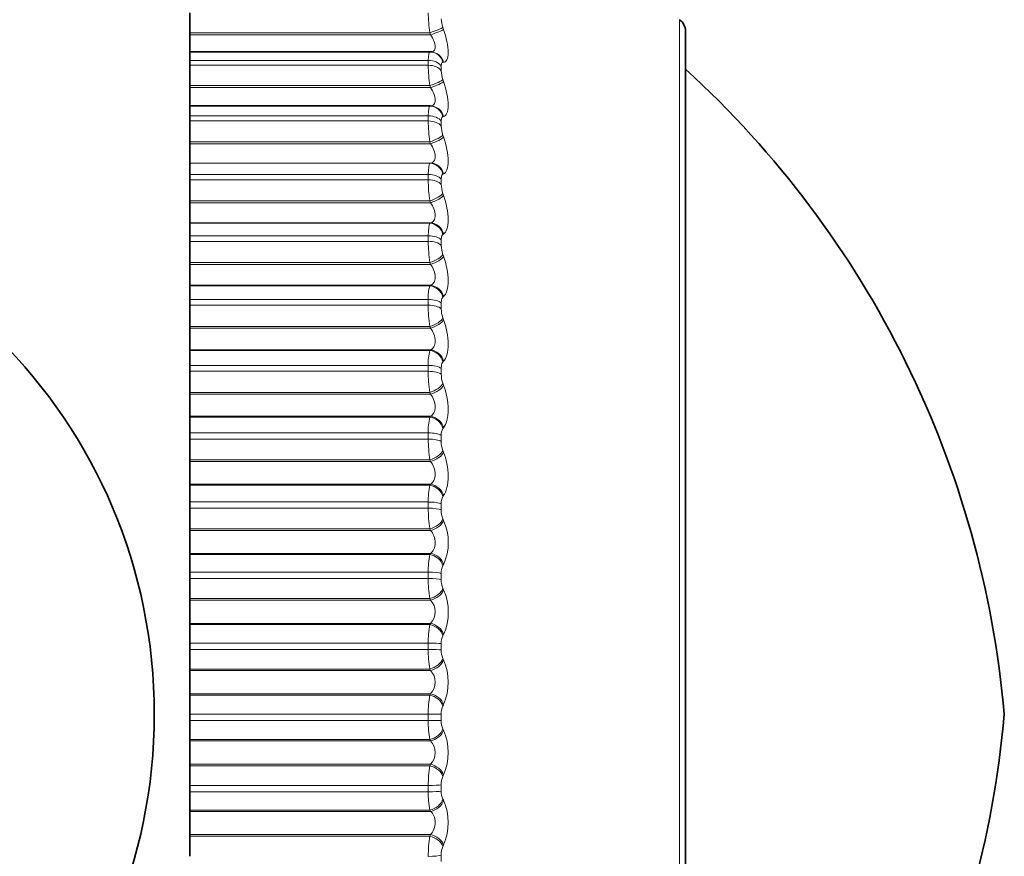
# Model space of a CAD drawing. Units: millimetres. Extents: x 0 to 815, y 0 to 1164.
# Drawn here: x 801 to 815, y 701 to 712 of the extents above; entities that cross this region are included whole.
import ezdxf

# ---------------------------------------------------------------- set-up
doc = ezdxf.new("R2010")
doc.units = ezdxf.units.MM
doc.layers.add('DV5_Défaut', color=7, linetype='Continuous')
doc.layers.add('Défaut', color=7, linetype='Continuous')

# ---------------------------------------------------------------- blocks, each defined once
blk = doc.blocks.new('SE4')
at = {"layer": 'DV5_Défaut', "color": 7, "linetype": 'Continuous', "lineweight": 35}
for p, q in [((803.396, 712.559), (803.396, 712.277)), ((803.396, 712.277), (803.396, 712.249)), ((803.396, 712.249), (803.396, 712.007)), ((810.396, 712.299), (810.396, 693.006)), ((803.396, 712.007), (803.396, 711.886)), ((806.786, 712.007), (803.396, 712.007)), ((806.812, 712.006), (806.802, 712.006)), ((803.396, 711.818), (803.396, 711.886)), ((803.396, 711.818), (803.396, 711.53)), ((803.396, 711.53), (803.396, 711.502)), ((803.396, 711.502), (803.396, 711.244)), ((803.396, 711.244), (803.396, 711.242)), ((806.797, 711.244), (803.396, 711.244)), ((803.396, 711.242), (803.396, 711.102)), ((803.396, 711.031), (803.396, 711.102)), ((803.396, 711.031), (803.396, 710.737)), ((803.396, 710.737), (803.396, 710.709)), ((803.396, 710.709), (803.396, 710.437)), ((803.396, 710.437), (803.396, 710.434)), ((803.396, 710.434), (803.396, 710.276)), ((803.396, 710.2), (803.396, 710.276)), ((803.396, 710.2), (803.396, 709.904)), ((803.396, 709.904), (803.396, 709.876)), ((803.396, 709.876), (803.396, 709.591)), ((803.396, 709.591), (803.396, 709.586)), ((803.396, 709.586), (803.396, 709.41)), ((803.396, 709.331), (803.396, 709.41)), ((803.396, 709.331), (803.396, 709.033)), ((803.396, 709.033), (803.396, 709.006)), ((803.396, 709.006), (803.396, 708.71)), ((803.396, 708.71), (803.396, 708.703)), ((803.396, 708.703), (803.396, 708.51)), ((803.396, 708.428), (803.396, 708.51)), ((803.396, 708.428), (803.396, 708.13)), ((803.396, 708.13), (803.396, 708.104)), ((803.396, 708.104), (803.396, 707.798)), ((803.396, 707.798), (803.396, 707.789)), ((803.396, 707.789), (803.396, 707.58)), ((803.396, 707.496), (803.396, 707.58)), ((803.396, 707.496), (803.396, 707.198)), ((803.396, 707.198), (803.396, 707.174)), ((803.396, 707.174), (803.396, 706.86)), ((803.396, 706.86), (803.396, 706.848)), ((803.396, 706.848), (803.396, 706.625)), ((803.396, 706.539), (803.396, 706.625)), ((803.396, 706.539), (803.396, 706.244)), ((803.396, 706.244), (803.396, 706.22)), ((803.396, 706.22), (803.396, 705.9)), ((803.396, 705.9), (803.396, 705.887)), ((803.396, 705.887), (803.396, 705.65)), ((803.396, 705.562), (803.396, 705.65)), ((803.396, 705.562), (803.396, 705.271)), ((803.396, 705.271), (803.396, 705.249)), ((803.396, 705.249), (803.396, 704.924)), ((803.396, 704.924), (803.396, 704.909)), ((803.396, 704.909), (803.396, 704.659)), ((803.396, 704.571), (803.396, 704.659)), ((803.396, 704.571), (803.396, 704.285)), ((803.396, 704.285), (803.396, 704.264)), ((803.396, 704.264), (803.396, 703.936)), ((803.396, 703.936), (803.396, 703.919)), ((803.396, 703.919), (803.396, 703.658)), ((803.396, 703.569), (803.396, 703.658)), ((803.396, 703.569), (803.396, 703.291)), ((803.396, 703.291), (803.396, 703.271)), ((803.396, 703.271), (803.396, 702.941)), ((803.396, 702.941), (803.396, 702.923)), ((803.396, 702.923), (803.396, 702.653)), ((803.396, 702.563), (803.396, 702.653)), ((803.396, 702.563), (803.396, 702.294)), ((803.396, 702.294), (803.396, 702.275)), ((803.396, 702.275), (803.396, 701.945)), ((803.396, 701.945), (803.396, 701.925)), ((803.396, 701.925), (803.396, 701.647)), ((803.396, 701.557), (803.396, 701.647)), ((803.396, 701.557), (803.396, 701.298)), ((803.396, 701.298), (803.396, 701.281)), ((803.396, 701.281), (803.396, 700.953)), ((803.396, 700.953), (803.396, 700.932)), ((803.396, 700.932), (803.396, 700.646))]:
    blk.add_line(p, q, dxfattribs=at)
at = {"layer": 'DV5_Défaut', "color": 7, "linetype": 'Continuous', "lineweight": 18}
for p, q in [((810.312, 692.843), (810.312, 712.462)), ((806.787, 712.277), (803.396, 712.277)), ((806.797, 712.249), (803.396, 712.249)), ((806.797, 712.249), (806.787, 712.277)), ((806.97, 712.354), (806.98, 712.325)), ((806.764, 711.886), (803.396, 711.886)), ((806.764, 711.818), (806.764, 711.886)), ((806.98, 711.86), (806.97, 711.86)), ((806.764, 711.818), (803.396, 711.818)), ((806.947, 711.807), (806.947, 711.74)), ((806.97, 711.616), (806.98, 711.588)), ((806.787, 711.53), (803.396, 711.53)), ((806.797, 711.502), (803.396, 711.502)), ((806.797, 711.502), (806.787, 711.53)), ((806.787, 711.242), (803.396, 711.242)), ((806.787, 711.242), (806.797, 711.244)), ((806.764, 711.102), (803.396, 711.102)), ((806.764, 711.031), (803.396, 711.031)), ((806.764, 711.031), (806.764, 711.102)), ((806.947, 711.03), (806.947, 710.959)), ((806.98, 711.093), (806.97, 711.091)), ((806.787, 710.737), (803.396, 710.737)), ((806.797, 710.709), (803.396, 710.709)), ((806.797, 710.709), (806.787, 710.737)), ((806.97, 710.833), (806.98, 710.806)), ((806.797, 710.437), (803.396, 710.437)), ((806.787, 710.434), (803.396, 710.434)), ((806.787, 710.434), (806.797, 710.437)), ((806.764, 710.276), (803.396, 710.276)), ((806.764, 710.2), (803.396, 710.2)), ((806.764, 710.2), (806.764, 710.276)), ((806.947, 710.21), (806.947, 710.136)), ((806.98, 710.283), (806.97, 710.279)), ((806.787, 709.904), (803.396, 709.904)), ((806.797, 709.876), (803.396, 709.876)), ((806.797, 709.876), (806.787, 709.904)), ((806.97, 710.008), (806.98, 709.981)), ((806.797, 709.591), (803.396, 709.591)), ((806.787, 709.586), (803.396, 709.586)), ((806.787, 709.586), (806.797, 709.591)), ((806.764, 709.41), (803.396, 709.41)), ((806.764, 709.331), (803.396, 709.331)), ((806.764, 709.331), (806.764, 709.41)), ((806.947, 709.352), (806.947, 709.274)), ((806.98, 709.434), (806.97, 709.429)), ((806.97, 709.146), (806.98, 709.12)), ((806.787, 709.033), (803.396, 709.033)), ((806.797, 709.006), (803.396, 709.006)), ((806.797, 709.006), (806.787, 709.033)), ((806.797, 708.71), (803.396, 708.71)), ((806.787, 708.703), (803.396, 708.703)), ((806.787, 708.703), (806.797, 708.71)), ((806.764, 708.51), (803.396, 708.51)), ((806.764, 708.428), (806.764, 708.51)), ((806.98, 708.551), (806.97, 708.543)), ((806.764, 708.428), (803.396, 708.428)), ((806.947, 708.46), (806.947, 708.379)), ((806.97, 708.251), (806.98, 708.225)), ((806.787, 708.13), (803.396, 708.13)), ((806.797, 708.104), (803.396, 708.104)), ((806.797, 708.104), (806.787, 708.13)), ((806.797, 707.798), (803.396, 707.798)), ((806.787, 707.789), (803.396, 707.789)), ((806.787, 707.789), (806.797, 707.798)), ((806.764, 707.58), (803.396, 707.58)), ((806.764, 707.496), (806.764, 707.58)), ((806.947, 707.538), (806.947, 707.455)), ((806.98, 707.638), (806.97, 707.628)), ((806.764, 707.496), (803.396, 707.496)), ((806.97, 707.327), (806.98, 707.302)), ((806.787, 707.198), (803.396, 707.198)), ((806.797, 707.174), (803.396, 707.174)), ((806.797, 707.174), (806.787, 707.198)), ((806.797, 706.86), (803.396, 706.86)), ((806.787, 706.848), (803.396, 706.848)), ((806.787, 706.848), (806.797, 706.86)), ((806.98, 706.699), (806.97, 706.688)), ((806.764, 706.625), (803.396, 706.625)), ((806.764, 706.539), (803.396, 706.539)), ((806.764, 706.539), (806.764, 706.625)), ((806.947, 706.591), (806.947, 706.506)), ((806.97, 706.379), (806.98, 706.355)), ((806.787, 706.244), (803.396, 706.244)), ((806.797, 706.22), (803.396, 706.22)), ((806.797, 706.22), (806.787, 706.244)), ((806.797, 705.9), (803.396, 705.9)), ((806.787, 705.887), (803.396, 705.887)), ((806.787, 705.887), (806.797, 705.9)), ((806.98, 705.74), (806.97, 705.727)), ((806.764, 705.65), (803.396, 705.65)), ((806.764, 705.562), (806.764, 705.65)), ((806.947, 705.624), (806.947, 705.537)), ((806.764, 705.562), (803.396, 705.562)), ((806.97, 705.412), (806.98, 705.39)), ((806.787, 705.271), (803.396, 705.271)), ((806.797, 705.249), (803.396, 705.249)), ((806.797, 705.249), (806.787, 705.271)), ((806.797, 704.924), (803.396, 704.924)), ((806.787, 704.909), (803.396, 704.909)), ((806.787, 704.909), (806.797, 704.924)), ((806.98, 704.765), (806.97, 704.75)), ((806.764, 704.659), (803.396, 704.659)), ((806.764, 704.571), (806.764, 704.659)), ((806.947, 704.642), (806.947, 704.554)), ((806.764, 704.571), (803.396, 704.571)), ((806.97, 704.431), (806.98, 704.41)), ((806.787, 704.285), (803.396, 704.285)), ((806.797, 704.264), (803.396, 704.264)), ((806.797, 704.264), (806.787, 704.285)), ((806.797, 703.936), (803.396, 703.936)), ((806.787, 703.919), (803.396, 703.919)), ((806.787, 703.919), (806.797, 703.936)), ((806.98, 703.779), (806.97, 703.762)), ((806.764, 703.658), (803.396, 703.658)), ((806.764, 703.569), (806.764, 703.658)), ((806.947, 703.65), (806.947, 703.561)), ((806.764, 703.569), (803.396, 703.569)), ((806.97, 703.442), (806.98, 703.422)), ((806.787, 703.291), (803.396, 703.291)), ((806.797, 703.271), (803.396, 703.271)), ((806.797, 703.271), (806.787, 703.291)), ((806.797, 702.941), (803.396, 702.941)), ((806.787, 702.923), (806.797, 702.941)), ((806.787, 702.923), (803.396, 702.923)), ((806.98, 702.787), (806.97, 702.769)), ((806.764, 702.653), (803.396, 702.653)), ((806.764, 702.563), (806.764, 702.653)), ((806.947, 702.653), (806.764, 702.653)), ((806.947, 702.653), (806.947, 702.564)), ((806.764, 702.563), (803.396, 702.563)), ((806.97, 702.448), (806.98, 702.429)), ((806.787, 702.294), (803.396, 702.294)), ((806.797, 702.275), (803.396, 702.275)), ((806.797, 702.275), (806.787, 702.294)), ((806.797, 701.945), (803.396, 701.945)), ((806.787, 701.925), (803.396, 701.925)), ((806.787, 701.925), (806.797, 701.945)), ((806.98, 701.795), (806.97, 701.775)), ((806.764, 701.647), (803.396, 701.647)), ((806.764, 701.557), (803.396, 701.557)), ((806.764, 701.557), (806.764, 701.647)), ((806.947, 701.655), (806.947, 701.567)), ((806.97, 701.455), (806.98, 701.438)), ((806.787, 701.298), (803.396, 701.298)), ((806.797, 701.281), (803.396, 701.281)), ((806.797, 701.281), (806.787, 701.298)), ((806.797, 700.953), (803.396, 700.953)), ((806.787, 700.932), (803.396, 700.932)), ((806.787, 700.932), (806.797, 700.953)), ((806.98, 700.807), (806.97, 700.786)), ((806.947, 700.663), (806.947, 700.575))]:
    blk.add_line(p, q, dxfattribs=at)
at = {"layer": 'DV5_Défaut', "color": 7, "linetype": 'Continuous', "lineweight": 35}
blk.add_circle((795.396, 702.653), 7.5, dxfattribs=at)
at = {"layer": 'DV5_Défaut', "color": 7, "linetype": 'Continuous', "lineweight": 18}
for centre, radius, start, end in [((808.88, 712.594), 2.117, 180.9522, 188.6171), ((807.356, 712.491), 0.409, 182.2395, 199.4863), ((808.887, 711.847), 2.124, 180.774, 188.5855), ((807.358, 711.753), 0.411, 181.8354, 199.4071), ((808.877, 711.053), 2.113, 180.6112, 188.5931), ((807.356, 710.969), 0.409, 181.4684, 199.4135), ((808.849, 710.217), 2.086, 180.459, 188.6408), ((807.352, 710.144), 0.405, 181.1274, 199.5069), ((808.804, 709.342), 2.04, 180.3129, 188.7299), ((807.344, 709.28), 0.396, 180.803, 199.6903), ((807.279, 708.545), 0.517, 162.1821, 183.8606), ((808.741, 708.434), 1.978, 180.1691, 188.8631), ((807.332, 708.382), 0.385, 180.4869, 199.9688), ((807.403, 707.613), 0.64, 164.1048, 182.9857), ((808.662, 707.497), 1.899, 180.0238, 189.0437), ((807.318, 707.456), 0.371, 180.171, 200.3494), ((807.535, 706.656), 0.772, 165.5989, 182.3369), ((807.109, 706.603), 0.162, 148.6748, 184.4019), ((808.569, 706.535), 1.805, 179.873, 189.2767), ((807.301, 706.505), 0.354, 179.8473, 200.8416), ((807.672, 705.679), 0.909, 166.7835, 181.84), ((807.135, 705.636), 0.188, 151.0287, 183.5129), ((808.462, 705.554), 1.698, 179.7123, 189.5687), ((807.281, 705.534), 0.334, 179.5073, 201.4583), ((806.288, 705.077), 0.759, 335.7015, 24.2985), ((807.813, 704.686), 1.049, 167.7371, 181.4483), ((807.161, 704.652), 0.214, 152.957, 182.787), ((808.343, 704.558), 1.58, 179.5365, 189.9282), ((807.259, 704.55), 0.312, 179.1413, 202.2163), ((806.263, 704.095), 0.784, 336.2446, 23.7554), ((806.626, 704.1), 0.237, 316.108, 43.892), ((807.953, 703.682), 1.19, 168.5133, 181.1312), ((807.187, 703.659), 0.24, 154.5473, 182.182), ((808.215, 703.552), 1.452, 179.3394, 190.3667), ((807.236, 703.555), 0.289, 178.7377, 203.1375), ((806.247, 703.105), 0.799, 336.6114, 23.3886), ((806.624, 703.106), 0.239, 316.3565, 43.6435), ((808.092, 702.673), 1.329, 169.1498, 180.868), ((807.213, 702.66), 0.266, 155.8642, 181.6674), ((808.081, 702.543), 1.317, 179.1127, 190.8995), ((807.211, 702.556), 0.264, 178.2824, 204.2506), ((806.24, 702.112), 0.805, 336.8153, 23.1847), ((806.624, 702.11), 0.239, 316.3448, 43.6552), ((808.227, 701.663), 1.463, 169.6736, 180.6442), ((807.238, 701.661), 0.291, 156.9562, 181.22), ((807.941, 701.534), 1.178, 178.8457, 191.5469), ((807.185, 701.558), 0.238, 177.7573, 205.5931), ((806.242, 701.123), 0.803, 336.8631, 23.1369), ((808.354, 700.658), 1.59, 170.1047, 180.4492), ((807.261, 700.668), 0.314, 157.8596, 180.8226)]:
    blk.add_arc(centre, radius, start, end, dxfattribs=at)
at = {"layer": 'DV5_Défaut', "color": 7, "linetype": 'Continuous', "lineweight": 35}
for centre, radius, start, end in [((810.196, 712.299), 0.2, 0, 54.4429), ((800.949, 701.431), 14, 5.0044, 47.5645), ((800.949, 703.874), 14, 312.4355, 354.9956)]:
    blk.add_arc(centre, radius, start, end, dxfattribs=at)
at = {"layer": 'DV5_Défaut', "color": 7, "linetype": 'Continuous', "lineweight": 18}
for centre, major_axis, ratio, start_param, end_param in [((806.787, 712.298), (0.189, 0.064), 0.097738, 4.679332, 5.989294), ((806.797, 712.269), (0.189, 0.064), 0.097685, 4.679175, 5.987269), ((806.787, 711.807), (-0.015, -0.199), 0.947459, 1.911631, 3.141471), ((806.797, 711.806), (-0.015, -0.199), 0.946946, 1.913121, 3.141549), ((806.764, 711.755), (0.2, 0), 0.654861, 0.407728, 1.570796), ((806.764, 711.688), (0.2, 0), 0.650054, 0.407728, 1.570796), ((806.787, 711.565), (0.189, 0.065), 0.164742, 4.65615, 5.966111), ((806.797, 711.536), (0.189, 0.065), 0.164653, 4.655882, 5.963976), ((806.787, 711.042), (-0.027, 0.198), 0.946773, 4.830403, 6.140365), ((806.797, 711.044), (-0.027, 0.198), 0.946261, 4.832939, 6.141033), ((806.764, 710.983), (0.2, 0), 0.599278, 0.407728, 1.570796), ((806.764, 710.912), (0.2, 0), 0.594188, 0.407728, 1.570796), ((806.787, 710.786), (0.189, 0.066), 0.230906, 4.632437, 5.942399), ((806.797, 710.758), (0.189, 0.066), 0.230781, 4.632058, 5.940152), ((806.787, 710.235), (0.066, -0.189), 0.941263, 1.477916, 2.787878), ((806.797, 710.239), (0.065, -0.189), 0.940753, 1.481326, 2.78942), ((806.764, 710.167), (0.2, 0), 0.540641, 0.407728, 1.570796), ((806.764, 710.093), (0.2, 0), 0.535294, 0.407728, 1.570796), ((806.787, 709.966), (0.189, 0.067), 0.295893, 4.607952, 5.917914), ((806.797, 709.939), (0.188, 0.067), 0.295733, 4.607458, 5.915552), ((806.787, 709.39), (0.097, -0.175), 0.930956, 1.292301, 2.602263), ((806.797, 709.395), (0.097, -0.175), 0.930452, 1.296261, 2.604355), ((806.764, 709.314), (0.2, 0), 0.479249, 0.407728, 1.570796), ((806.764, 709.237), (0.2, 0), 0.473673, 0.407728, 1.570796), ((806.787, 709.109), (0.188, 0.068), 0.359373, 4.582423, 5.892385), ((806.797, 709.082), (0.188, 0.069), 0.359178, 4.581811, 5.889905), ((806.787, 708.509), (0.121, -0.159), 0.915906, 1.136416, 2.446378), ((806.797, 708.517), (0.121, -0.159), 0.91541, 1.140621, 2.448715), ((806.764, 708.427), (0.2, 0), 0.415415, 0.407728, 1.570796), ((806.764, 708.347), (0.2, 0), 0.409637, 0.407728, 1.570796), ((806.787, 708.218), (0.187, 0.07), 0.421021, 4.555538, 5.865499), ((806.797, 708.193), (0.187, 0.071), 0.420793, 4.554803, 5.862897), ((806.787, 707.6), (0.139, -0.144), 0.896188, 1.008296, 2.318258), ((806.797, 707.609), (0.139, -0.144), 0.895703, 1.012534, 2.320628), ((806.764, 707.51), (0.2, 0), 0.349464, 0.407728, 1.570796), ((806.764, 707.427), (0.2, 0), 0.343514, 0.407728, 1.570796), ((806.787, 707.3), (0.186, 0.073), 0.480524, 4.526929, 5.836891), ((806.797, 707.275), (0.186, 0.073), 0.480264, 4.526065, 5.83416), ((806.787, 706.664), (0.152, -0.13), 0.871903, 0.90337, 2.213331), ((806.797, 706.676), (0.151, -0.131), 0.871431, 0.907519, 2.215613), ((806.764, 706.569), (0.2, 0), 0.281733, 0.407728, 1.570796), ((806.764, 706.484), (0.2, 0), 0.275641, 0.407728, 1.570796), ((806.787, 706.358), (0.185, 0.076), 0.537578, 4.496153, 5.806115), ((806.797, 706.334), (0.185, 0.076), 0.537287, 4.495155, 5.803249), ((806.787, 705.709), (0.161, -0.119), 0.843176, 0.816832, 2.126794), ((806.797, 705.722), (0.161, -0.119), 0.842719, 0.820833, 2.128927), ((806.764, 705.607), (0.2, 0), 0.212565, 0.407728, 1.570796), ((806.764, 705.521), (0.2, 0), 0.206363, 0.407728, 1.570796), ((806.787, 705.396), (0.184, 0.079), 0.591893, 4.462667, 5.772629), ((806.797, 705.374), (0.184, 0.079), 0.591573, 4.461527, 5.769621), ((806.787, 704.738), (0.168, -0.109), 0.810151, 0.744573, 2.054535), ((806.797, 704.753), (0.168, -0.109), 0.809713, 0.7484, 2.056495), ((806.764, 704.631), (0.2, 0), 0.142315, 0.407728, 1.570796), ((806.764, 704.543), (0.2, 0), 0.136034, 0.407728, 1.570796), ((806.787, 704.421), (0.182, 0.083), 0.643192, 4.42579, 5.735752), ((806.797, 704.4), (0.182, 0.084), 0.642844, 4.424499, 5.732593), ((806.787, 703.756), (0.173, -0.101), 0.772999, 0.683351, 1.993313), ((806.797, 703.772), (0.173, -0.101), 0.772581, 0.686999, 1.995094), ((806.764, 703.644), (0.2, 0), 0.071339, 0.407728, 1.570796), ((806.764, 703.556), (0.2, 0), 0.065011, 0.407728, 1.570796), ((806.787, 703.437), (0.179, 0.088), 0.691213, 4.384657, 5.694618), ((806.797, 703.417), (0.179, 0.089), 0.690839, 4.383205, 5.691299), ((806.797, 702.787), (0.177, -0.094), 0.731511, 0.634162, 1.942257), ((806.787, 702.768), (0.177, -0.094), 0.731907, 0.63069, 1.940652), ((806.764, 702.564), (0.2, 0), 0.006343, 4.712389, 5.875458), ((806.787, 702.449), (0.176, 0.094), 0.735712, 4.33815, 5.648112), ((806.797, 702.431), (0.176, 0.095), 0.735314, 4.33653, 5.644624), ((806.787, 701.78), (0.18, -0.088), 0.687086, 0.584714, 1.894676), ((806.797, 701.8), (0.18, -0.088), 0.686714, 0.588018, 1.896113), ((806.764, 701.661), (0.2, 0), 0.071339, 4.712389, 5.875458), ((806.764, 701.573), (0.2, 0), 0.077664, 4.712389, 5.875458), ((806.787, 701.462), (0.172, 0.101), 0.776461, 4.284812, 5.594774), ((806.797, 701.445), (0.172, 0.102), 0.776041, 4.283016, 5.59111), ((806.787, 700.797), (0.182, -0.083), 0.638764, 0.543999, 1.853961), ((806.797, 700.818), (0.182, -0.083), 0.638418, 0.547145, 1.855239), ((806.764, 700.674), (0.2, 0), 0.142315, 4.712389, 5.875458)]:
    blk.add_ellipse(centre, major_axis=major_axis, ratio=ratio, start_param=start_param, end_param=end_param, dxfattribs=at)
at = {"layer": 'DV5_Défaut', "color": 7, "linetype": 'Continuous', "lineweight": 35}
blk.add_ellipse((806.787, 711.807), major_axis=(-0.015, -0.199), ratio=0.947459, start_param=3.141471, end_param=3.221593, dxfattribs=at)
at = {"layer": 'DV5_Défaut', "color": 7, "linetype": 'Continuous', "lineweight": 18}
for points, knots in [([(806.797, 712.006), (806.815, 712.005), (806.832, 712.01), (806.856, 712.033), (806.863, 712.052), (806.863, 712.101), (806.856, 712.131), (806.832, 712.191), (806.815, 712.22), (806.797, 712.249)], [0, 0, 0, 0, 0.25, 0.25, 0.5, 0.5, 0.75, 0.75, 1, 1, 1, 1]), ([(806.98, 712.325), (807.019, 712.21), (807.045, 712.087), (807.045, 711.953), (807.039, 711.918), (807.016, 711.87), (806.999, 711.859), (806.98, 711.86)], [0, 0, 0, 0, 0.5, 0.5, 0.75, 0.75, 1, 1, 1, 1]), ([(806.97, 711.86), (806.965, 711.86), (806.96, 711.858), (806.957, 711.853), (806.953, 711.848), (806.95, 711.84), (806.949, 711.83), (806.948, 711.823), (806.947, 711.815), (806.947, 711.807)], [0, 0, 0, 0, 0.375861, 0.375861, 0.375861, 0.756045, 0.756045, 0.756045, 1, 1, 1, 1]), ([(806.98, 711.588), (807.019, 711.474), (807.045, 711.348), (807.045, 711.206), (807.039, 711.167), (807.016, 711.112), (806.999, 711.096), (806.98, 711.093)], [0, 0, 0, 0, 0.5, 0.5, 0.75, 0.75, 1, 1, 1, 1]), ([(806.797, 711.244), (806.815, 711.245), (806.832, 711.252), (806.856, 711.279), (806.863, 711.3), (806.863, 711.352), (806.856, 711.383), (806.832, 711.444), (806.815, 711.474), (806.797, 711.502)], [0, 0, 0, 0, 0.25, 0.25, 0.5, 0.5, 0.75, 0.75, 1, 1, 1, 1]), ([(806.97, 711.091), (806.965, 711.09), (806.96, 711.087), (806.957, 711.08), (806.953, 711.074), (806.95, 711.065), (806.949, 711.054), (806.948, 711.047), (806.947, 711.039), (806.947, 711.03)], [0, 0, 0, 0, 0.375861, 0.375861, 0.375861, 0.756045, 0.756045, 0.756045, 1, 1, 1, 1]), ([(806.797, 710.437), (806.815, 710.441), (806.832, 710.449), (806.856, 710.481), (806.863, 710.504), (806.863, 710.558), (806.856, 710.59), (806.832, 710.652), (806.815, 710.682), (806.797, 710.709)], [0, 0, 0, 0, 0.25, 0.25, 0.5, 0.5, 0.75, 0.75, 1, 1, 1, 1]), ([(806.98, 710.806), (807.019, 710.693), (807.045, 710.565), (807.045, 710.415), (807.039, 710.373), (807.016, 710.31), (806.999, 710.291), (806.98, 710.283)], [0, 0, 0, 0, 0.5, 0.5, 0.75, 0.75, 1, 1, 1, 1]), ([(806.97, 710.279), (806.965, 710.277), (806.96, 710.273), (806.957, 710.265), (806.953, 710.258), (806.95, 710.248), (806.949, 710.236), (806.948, 710.228), (806.947, 710.22), (806.947, 710.21)], [0, 0, 0, 0, 0.375861, 0.375861, 0.375861, 0.756045, 0.756045, 0.756045, 1, 1, 1, 1]), ([(806.797, 709.591), (806.815, 709.597), (806.832, 709.607), (806.856, 709.643), (806.863, 709.667), (806.863, 709.725), (806.856, 709.757), (806.832, 709.82), (806.815, 709.849), (806.797, 709.876)], [0, 0, 0, 0, 0.25, 0.25, 0.5, 0.5, 0.75, 0.75, 1, 1, 1, 1]), ([(806.98, 709.981), (807.019, 709.87), (807.045, 709.741), (807.045, 709.585), (807.039, 709.539), (807.016, 709.47), (806.999, 709.446), (806.98, 709.434)], [0, 0, 0, 0, 0.5, 0.5, 0.75, 0.75, 1, 1, 1, 1]), ([(806.97, 709.429), (806.965, 709.425), (806.96, 709.42), (806.957, 709.411), (806.953, 709.403), (806.95, 709.392), (806.949, 709.379), (806.948, 709.371), (806.947, 709.362), (806.947, 709.352)], [0, 0, 0, 0, 0.375861, 0.375861, 0.375861, 0.756045, 0.756045, 0.756045, 1, 1, 1, 1]), ([(806.98, 709.12), (807.019, 709.012), (807.045, 708.882), (807.045, 708.719), (807.039, 708.671), (807.016, 708.594), (806.999, 708.567), (806.98, 708.551)], [0, 0, 0, 0, 0.5, 0.5, 0.75, 0.75, 1, 1, 1, 1]), ([(806.797, 708.71), (806.815, 708.717), (806.832, 708.73), (806.856, 708.769), (806.863, 708.795), (806.863, 708.855), (806.856, 708.888), (806.832, 708.951), (806.815, 708.98), (806.797, 709.006)], [0, 0, 0, 0, 0.25, 0.25, 0.5, 0.5, 0.75, 0.75, 1, 1, 1, 1]), ([(806.97, 708.543), (806.965, 708.539), (806.96, 708.532), (806.957, 708.523), (806.953, 708.514), (806.95, 708.502), (806.949, 708.488), (806.948, 708.479), (806.947, 708.47), (806.947, 708.46)], [0, 0, 0, 0, 0.375861, 0.375861, 0.375861, 0.756045, 0.756045, 0.756045, 1, 1, 1, 1]), ([(806.98, 708.225), (807.019, 708.12), (807.045, 707.991), (807.045, 707.823), (807.039, 707.772), (807.016, 707.689), (806.999, 707.657), (806.98, 707.638)], [0, 0, 0, 0, 0.5, 0.5, 0.75, 0.75, 1, 1, 1, 1]), ([(806.797, 707.798), (806.815, 707.807), (806.832, 707.822), (806.856, 707.864), (806.863, 707.892), (806.863, 707.953), (806.856, 707.987), (806.832, 708.05), (806.815, 708.078), (806.797, 708.104)], [0, 0, 0, 0, 0.25, 0.25, 0.5, 0.5, 0.75, 0.75, 1, 1, 1, 1]), ([(806.97, 707.628), (806.965, 707.623), (806.96, 707.615), (806.957, 707.605), (806.953, 707.594), (806.95, 707.582), (806.949, 707.567), (806.948, 707.558), (806.947, 707.548), (806.947, 707.538)], [0, 0, 0, 0, 0.375861, 0.375861, 0.375861, 0.756045, 0.756045, 0.756045, 1, 1, 1, 1]), ([(806.98, 707.302), (807.019, 707.201), (807.045, 707.072), (807.045, 706.9), (807.039, 706.846), (807.016, 706.757), (806.999, 706.723), (806.98, 706.699)], [0, 0, 0, 0, 0.5, 0.5, 0.75, 0.75, 1, 1, 1, 1]), ([(806.797, 706.86), (806.815, 706.871), (806.832, 706.887), (806.856, 706.933), (806.863, 706.962), (806.863, 707.025), (806.856, 707.059), (806.832, 707.121), (806.815, 707.149), (806.797, 707.174)], [0, 0, 0, 0, 0.25, 0.25, 0.5, 0.5, 0.75, 0.75, 1, 1, 1, 1]), ([(806.98, 706.355), (807.019, 706.259), (807.045, 706.131), (807.045, 705.955), (807.039, 705.9), (807.016, 705.805), (806.999, 705.767), (806.98, 705.74)], [0, 0, 0, 0, 0.5, 0.5, 0.75, 0.75, 1, 1, 1, 1]), ([(806.797, 705.9), (806.815, 705.913), (806.832, 705.931), (806.856, 705.98), (806.863, 706.01), (806.863, 706.074), (806.856, 706.108), (806.832, 706.17), (806.815, 706.197), (806.797, 706.22)], [0, 0, 0, 0, 0.25, 0.25, 0.5, 0.5, 0.75, 0.75, 1, 1, 1, 1]), ([(806.797, 704.924), (806.815, 704.938), (806.832, 704.958), (806.856, 705.009), (806.863, 705.041), (806.863, 705.106), (806.856, 705.14), (806.832, 705.2), (806.815, 705.227), (806.797, 705.249)], [0, 0, 0, 0, 0.25, 0.25, 0.5, 0.5, 0.75, 0.75, 1, 1, 1, 1]), ([(806.797, 700.953), (806.815, 700.974), (806.832, 700.999), (806.856, 701.059), (806.863, 701.092), (806.863, 701.159), (806.856, 701.191), (806.832, 701.244), (806.815, 701.265), (806.797, 701.281)], [0, 0, 0, 0, 0.25, 0.25, 0.5, 0.5, 0.75, 0.75, 1, 1, 1, 1])]:
    blk.add_open_spline(points, degree=3, knots=knots, dxfattribs=at)
for points in [[(806.764, 711.886), (806.764, 711.965), (806.772, 712.009), (806.787, 712.007)], [(806.764, 711.102), (806.764, 711.186), (806.772, 711.238), (806.787, 711.242)], [(806.764, 710.276), (806.764, 710.363), (806.772, 710.422), (806.787, 710.434)], [(806.764, 709.41), (806.764, 709.501), (806.772, 709.567), (806.787, 709.586)]]:
    blk.add_open_spline(points, degree=3, dxfattribs=at)

msp = doc.modelspace()

# ---------------------------------------------------------------- block references
at = {"layer": 'Défaut'}
msp.add_blockref('SE4', (0, 0), dxfattribs=at)

doc.saveas('drawing.dxf')
